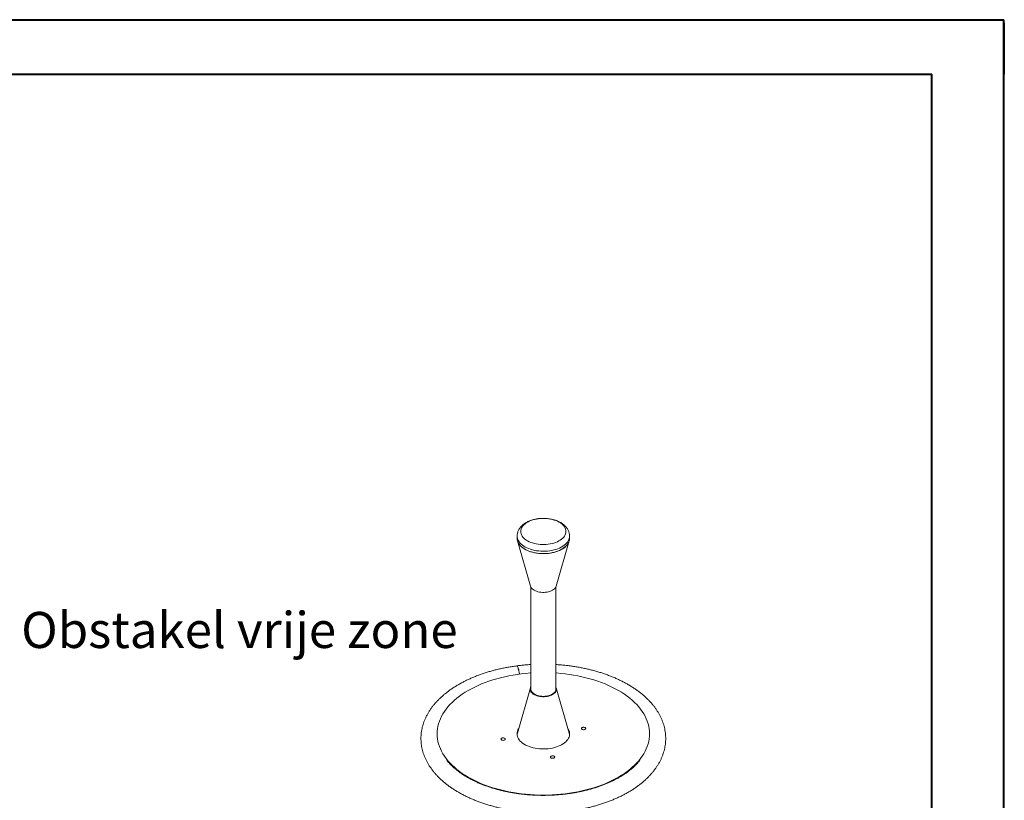
# Model space of a CAD drawing. Units: millimetres. Extents: x 0 to 21, y 0 to 29.7.
# Drawn here: x 11.5 to 21, y 22.1 to 29.7 of the extents above; entities that cross this region are included whole.
import ezdxf

# ---------------------------------------------------------------- set-up
doc = ezdxf.new("R2010")
doc.units = ezdxf.units.MM
doc.layers.add('LE_NORM', color=179, linetype='Continuous', lineweight=40)
doc.styles.add('SLDTEXTSTYLE0', font='TXT', dxfattribs={"width": 0.605})

msp = doc.modelspace()

# ---------------------------------------------------------------- linework, layer by layer
at = {"color": 7, "linetype": 'Continuous', "lineweight": 40}
for p, q in [((0.00142, 29.70171), (21.00142, 29.70171)), ((21.00142, 0.00171), (21.00142, 29.70171)), ((21.00469, 29.17171), (21.00469, 29.67171)), ((1.50142, 29.17171), (20.30142, 29.17171)), ((20.30142, 0.51171), (20.30142, 29.17171))]:
    msp.add_line(p, q, dxfattribs=at)
at = {"color": 7, "linetype": 'Continuous', "lineweight": 15}
for p, q in [((16.28042, 24.69194), (16.28042, 24.66842)), ((16.28383, 24.64449), (16.40912, 24.20736)), ((16.65971, 24.20736), (16.78501, 24.64449)), ((16.78842, 24.66842), (16.78842, 24.69194)), ((16.41367, 24.19661), (16.41367, 23.20682)), ((16.65517, 23.20682), (16.65517, 24.19661)), ((16.40912, 23.21878), (16.28383, 22.78166)), ((16.78501, 22.78166), (16.65971, 23.21878)), ((15.50442, 22.77405), (15.50442, 22.76418)), ((17.56442, 22.76418), (17.56442, 22.77405))]:
    msp.add_line(p, q, dxfattribs=at)
at = {"color": 7, "linetype": 'Continuous', "lineweight": 15, "flags": 128}
for points in [[(16.32919, 24.78161), (16.33699, 24.79205), (16.34637, 24.80204), (16.35728, 24.81151), (16.3696, 24.82038), (16.38326, 24.82857), (16.39813, 24.83602), (16.4141, 24.84267), (16.43103, 24.84847), (16.4488, 24.85337), (16.46726, 24.85734), (16.48626, 24.86033), (16.50565, 24.86232), (16.52527, 24.8633), (16.54496, 24.86327), (16.56457, 24.86221), (16.58393, 24.86015), (16.6029, 24.85709), (16.62131, 24.85306), (16.63903, 24.84809), (16.6559, 24.84223), (16.6718, 24.83552), (16.68659, 24.82801), (16.70015, 24.81977), (16.71238, 24.81086), (16.72317, 24.80136), (16.73245, 24.79133), (16.74013, 24.78086), (16.74616, 24.77004), (16.75048, 24.75895), (16.75306, 24.74768), (16.75388, 24.73632), (16.75294, 24.72496), (16.75023, 24.7137), (16.74579, 24.70263), (16.73965, 24.69182), (16.73185, 24.68139), (16.72246, 24.67139), (16.71156, 24.66192), (16.69924, 24.65306), (16.68558, 24.64487), (16.67071, 24.63741), (16.65474, 24.63076), (16.6378, 24.62496), (16.62004, 24.62006), (16.60158, 24.6161), (16.58258, 24.61311), (16.56319, 24.61112), (16.54357, 24.61013), (16.52388, 24.61017), (16.50427, 24.61122), (16.48491, 24.61329), (16.46594, 24.61635), (16.44752, 24.62038), (16.42981, 24.62534), (16.41294, 24.6312), (16.39704, 24.63791), (16.38225, 24.64542), (16.36869, 24.65366), (16.35646, 24.66257), (16.34566, 24.67208), (16.33639, 24.68211), (16.3287, 24.69258), (16.32268, 24.7034), (16.31836, 24.71449), (16.31577, 24.72576), (16.31495, 24.73712), (16.3159, 24.74847), (16.3186, 24.75973), (16.32305, 24.77081), (16.32919, 24.78161)], [(16.78842, 24.66842), (16.78781, 24.65832), (16.78546, 24.64611), (16.78135, 24.63406), (16.7755, 24.62225), (16.76796, 24.61077), (16.75879, 24.59969), (16.74804, 24.58909), (16.73579, 24.57905), (16.72213, 24.56964), (16.70715, 24.56092), (16.69096, 24.55295), (16.67367, 24.54579), (16.65541, 24.5395), (16.6363, 24.5341), (16.61647, 24.52965), (16.59607, 24.52618), (16.57524, 24.5237), (16.55411, 24.52223), (16.53285, 24.5218), (16.51161, 24.52239), (16.49052, 24.524), (16.46974, 24.52663), (16.44941, 24.53025), (16.42968, 24.53484), (16.41069, 24.54037), (16.39256, 24.54679), (16.37542, 24.55407), (16.35941, 24.56215), (16.34462, 24.57098), (16.33116, 24.58049), (16.31913, 24.59062), (16.3086, 24.60129), (16.29966, 24.61244), (16.29237, 24.62397), (16.28678, 24.63582), (16.28292, 24.6479), (16.28083, 24.66012), (16.28042, 24.66842)], [(16.28042, 24.66842), (16.28042, 24.6674), (16.28146, 24.65513), (16.28428, 24.64296), (16.28885, 24.63097), (16.29514, 24.61924), (16.3031, 24.60785), (16.3127, 24.59689), (16.32384, 24.58643), (16.33647, 24.57654)], [(16.33647, 24.57654), (16.35048, 24.5673), (16.36578, 24.55877), (16.38227, 24.55101), (16.39982, 24.54407), (16.41832, 24.53801), (16.43763, 24.53286), (16.45762, 24.52866), (16.47814, 24.52544), (16.49907, 24.52322), (16.52024, 24.52202), (16.54151, 24.52185), (16.56273, 24.52271), (16.58375, 24.52458), (16.60443, 24.52747), (16.62462, 24.53135), (16.64417, 24.53619), (16.66295, 24.54195), (16.68083, 24.5486), (16.69769, 24.5561), (16.7134, 24.56438), (16.72785, 24.57339), (16.74095, 24.58307), (16.75259, 24.59334), (16.76271, 24.60414), (16.77123, 24.6154), (16.77808, 24.62702), (16.78323, 24.63894), (16.78663, 24.65106), (16.78826, 24.66331), (16.78842, 24.66842)], [(16.43544, 24.17339), (16.44555, 24.16695), (16.4569, 24.16125), (16.46935, 24.15637), (16.4827, 24.15236), (16.49678, 24.1493), (16.51139, 24.14723), (16.52633, 24.14616), (16.54137, 24.14612), (16.55632, 24.14711), (16.57097, 24.14911), (16.58509, 24.1521), (16.59851, 24.15603), (16.61103, 24.16085), (16.62247, 24.16649), (16.63268, 24.17288), (16.6415, 24.17991), (16.64883, 24.1875), (16.65455, 24.19553), (16.65858, 24.2039), (16.65971, 24.20736)], [(16.30202, 23.35332), (16.30106, 23.35997), (16.29907, 23.37192), (16.29682, 23.38339), (16.29437, 23.39414), (16.29176, 23.40393), (16.28904, 23.41256), (16.28628, 23.41984), (16.28354, 23.42562), (16.28087, 23.42977), (16.27833, 23.43221), (16.27597, 23.43289), (16.27587, 23.43288)], [(16.30316, 23.35347), (16.30221, 23.36012), (16.30023, 23.37208), (16.29799, 23.38355), (16.29555, 23.3943), (16.29295, 23.40409), (16.29025, 23.41272), (16.2875, 23.42), (16.28477, 23.42578), (16.28212, 23.42994), (16.27959, 23.43238), (16.27724, 23.43306), (16.27652, 23.43289)], [(16.41367, 23.36456), (16.40697, 23.36409), (16.36484, 23.36054), (16.323, 23.35599), (16.28152, 23.35045), (16.24048, 23.34393), (16.19993, 23.33643), (16.15996, 23.32797), (16.12063, 23.31856), (16.082, 23.30823), (16.04415, 23.29698), (16.00714, 23.28483), (15.97102, 23.27182), (15.93587, 23.25795), (15.90174, 23.24326), (15.86869, 23.22777), (15.83678, 23.2115), (15.80607, 23.19448), (15.77659, 23.17674), (15.74841, 23.15832), (15.72157, 23.13924), (15.69613, 23.11954), (15.67211, 23.09925), (15.64957, 23.0784), (15.62854, 23.05703), (15.60906, 23.03517), (15.59115, 23.01287), (15.57486, 22.99017), (15.56021, 22.96709), (15.54722, 22.94369), (15.53592, 22.91999), (15.52633, 22.89604), (15.51846, 22.87189), (15.51232, 22.84757), (15.50793, 22.82312), (15.5053, 22.79859), (15.50442, 22.77402), (15.5053, 22.74945), (15.50794, 22.72492), (15.51233, 22.70047), (15.51847, 22.67615), (15.52635, 22.652), (15.53595, 22.62806), (15.54725, 22.60436), (15.56024, 22.58095), (15.5749, 22.55788), (15.59119, 22.53517), (15.6091, 22.51288), (15.62858, 22.49102), (15.64962, 22.46966), (15.67216, 22.44881), (15.69618, 22.42851), (15.72163, 22.40881), (15.74847, 22.38973), (15.77665, 22.37131), (15.80613, 22.35358), (15.83685, 22.33656), (15.86877, 22.3203), (15.90182, 22.3048), (15.93595, 22.29011), (15.9711, 22.27625), (16.00722, 22.26324), (16.04423, 22.2511), (16.08209, 22.23985), (16.12072, 22.22951), (16.16005, 22.22011), (16.20002, 22.21165), (16.24057, 22.20415), (16.28161, 22.19763), (16.32309, 22.19209), (16.36493, 22.18755), (16.40706, 22.18401), (16.44941, 22.18147), (16.4919, 22.17995), (16.53447, 22.17944), (16.57703, 22.17995), (16.61952, 22.18148), (16.66187, 22.18401), (16.704, 22.18756), (16.74584, 22.1921), (16.78731, 22.19764), (16.82836, 22.20417), (16.8689, 22.21167), (16.90888, 22.22013), (16.94821, 22.22954), (16.98683, 22.23987), (17.02469, 22.25112), (17.0617, 22.26326), (17.09781, 22.27628), (17.13297, 22.29015), (17.16709, 22.30484), (17.20014, 22.32033), (17.23205, 22.3366), (17.26277, 22.35362), (17.29225, 22.37135), (17.32043, 22.38978), (17.34726, 22.40886), (17.37271, 22.42856), (17.39673, 22.44885), (17.41927, 22.4697), (17.4403, 22.49107), (17.45978, 22.51292), (17.47768, 22.53522), (17.49397, 22.55793), (17.50863, 22.58101), (17.52161, 22.60441), (17.53291, 22.62811), (17.54251, 22.65205), (17.55038, 22.67621), (17.55651, 22.70053), (17.5609, 22.72497), (17.56354, 22.7495), (17.56442, 22.77408), (17.56354, 22.79865), (17.5609, 22.82318), (17.5565, 22.84762), (17.55036, 22.87194), (17.54249, 22.8961), (17.53289, 22.92004), (17.52159, 22.94374)], [(17.52159, 22.94374), (17.5086, 22.96714), (17.49394, 22.99022), (17.47765, 23.01292), (17.45974, 23.03522), (17.44025, 23.05707), (17.41922, 23.07844), (17.39667, 23.09929), (17.37266, 23.11958), (17.3472, 23.13929), (17.32036, 23.15836), (17.29218, 23.17678), (17.26271, 23.19452), (17.23198, 23.21153), (17.20007, 23.2278), (17.16702, 23.24329), (17.13289, 23.25798), (17.09774, 23.27185), (17.06162, 23.28486), (17.0246, 23.297), (16.98675, 23.30825), (16.94812, 23.31858), (16.90879, 23.32799), (16.86881, 23.33645), (16.82827, 23.34394), (16.78722, 23.35047), (16.74574, 23.35601), (16.7039, 23.36055), (16.66178, 23.36409), (16.65517, 23.36456)], [(16.65517, 23.22953), (16.65644, 23.22713), (16.65975, 23.21866), (16.6613, 23.21002), (16.66106, 23.20133), (16.65905, 23.19272), (16.65529, 23.18431), (16.64983, 23.17622), (16.64275, 23.16855), (16.63415, 23.16142), (16.62415, 23.15493), (16.61289, 23.14917), (16.60053, 23.14422), (16.58724, 23.14014), (16.57321, 23.137), (16.55864, 23.13485), (16.54372, 23.1337), (16.52868, 23.13357), (16.51371, 23.13448), (16.49904, 23.1364), (16.48486, 23.13931), (16.47138, 23.14317), (16.45878, 23.14792), (16.44725, 23.1535), (16.43693, 23.15982), (16.42799, 23.16681), (16.42054, 23.17436), (16.41469, 23.18236), (16.41052, 23.19071), (16.40809, 23.19928), (16.40743, 23.20796), (16.40856, 23.21662), (16.41145, 23.22514), (16.41367, 23.22953)], [(16.65517, 23.20682), (16.65439, 23.19891), (16.65187, 23.19062), (16.64763, 23.18257), (16.64174, 23.17487), (16.63429, 23.16763), (16.62538, 23.16097), (16.61514, 23.15497), (16.60373, 23.14973), (16.5913, 23.14533), (16.57805, 23.14182), (16.56416, 23.13926), (16.54984, 23.13768), (16.53529, 23.13711), (16.52073, 23.13756), (16.50637, 23.13902), (16.49242, 23.14146), (16.47908, 23.14486), (16.46654, 23.14916), (16.455, 23.15431), (16.44462, 23.16022), (16.43554, 23.1668), (16.42791, 23.17398), (16.42183, 23.18163), (16.41739, 23.18965), (16.41466, 23.19791), (16.41367, 23.20631), (16.41367, 23.20682)], [(16.29707, 22.82787), (16.29392, 22.82299), (16.28767, 22.8112), (16.28315, 22.79915), (16.2804, 22.78693), (16.27942, 22.77461), (16.28023, 22.76229), (16.28283, 22.75005), (16.28719, 22.73798), (16.29328, 22.72617), (16.30107, 22.71469), (16.31049, 22.70362), (16.32149, 22.69305), (16.33397, 22.68305), (16.34787, 22.67369), (16.36307, 22.66503), (16.37947, 22.65713), (16.39696, 22.65006), (16.41542, 22.64385), (16.43471, 22.63856), (16.4547, 22.63422), (16.47524, 22.63086), (16.49621, 22.6285), (16.51744, 22.62717), (16.53879, 22.62686), (16.56011, 22.62759), (16.58125, 22.62934), (16.60206, 22.63211), (16.62239, 22.63588), (16.64211, 22.64061), (16.66108, 22.64628), (16.67915, 22.65285), (16.69621, 22.66027), (16.71214, 22.66848), (16.72682, 22.67744), (16.74014, 22.68707), (16.75203, 22.69731), (16.76239, 22.70809), (16.77115, 22.71934), (16.77825, 22.73096), (16.78364, 22.74289), (16.78728, 22.75504), (16.78915, 22.76732), (16.78923, 22.77965), (16.78753, 22.79194), (16.78405, 22.80411), (16.77881, 22.81606), (16.77881, 22.81606)], [(16.77881, 22.81606), (16.77187, 22.82772), (16.77176, 22.82787)], [(16.93907, 22.83414), (16.94276, 22.83125), (16.94481, 22.82786), (16.94504, 22.82427), (16.94343, 22.8208), (16.94013, 22.81777), (16.93541, 22.81542), (16.92971, 22.81399), (16.92354, 22.81359), (16.91743, 22.81425), (16.91193, 22.81593), (16.90753, 22.81847), (16.90463, 22.82164), (16.90347, 22.82517), (16.90417, 22.82874), (16.90665, 22.83203), (16.91071, 22.83475), (16.91597, 22.83666), (16.92198, 22.83759), (16.92819, 22.83745), (16.93406, 22.83627), (16.93907, 22.83414)], [(16.15927, 22.73099), (16.16296, 22.7281), (16.16502, 22.72472), (16.16525, 22.72113), (16.16364, 22.71766), (16.16033, 22.71462), (16.15562, 22.71228), (16.14992, 22.71085), (16.14374, 22.71044), (16.13763, 22.71111), (16.13213, 22.71279), (16.12774, 22.71533), (16.12483, 22.7185), (16.12368, 22.72203), (16.12437, 22.72559), (16.12686, 22.72888), (16.13092, 22.73161), (16.13618, 22.73351), (16.14219, 22.73444), (16.1484, 22.73431), (16.15427, 22.73312), (16.15927, 22.73099)], [(16.78501, 22.78166), (16.78721, 22.77198), (16.78837, 22.76069)], [(16.6385, 22.55748), (16.6422, 22.55459), (16.64425, 22.55121), (16.64448, 22.54762), (16.64287, 22.54415), (16.63956, 22.54111), (16.63485, 22.53877), (16.62915, 22.53733), (16.62297, 22.53693), (16.61686, 22.5376), (16.61137, 22.53928), (16.60697, 22.54182), (16.60406, 22.54499), (16.60291, 22.54852), (16.6036, 22.55208), (16.60609, 22.55537), (16.61015, 22.55809), (16.61541, 22.56), (16.62142, 22.56093), (16.62763, 22.5608), (16.6335, 22.55961), (16.6385, 22.55748)]]:
    msp.add_lwpolyline(points, dxfattribs=at)
at = {"color": 8, "linetype": 'Continuous', "lineweight": 15, "flags": 128}
msp.add_lwpolyline([(16.78842, 24.69178), (16.78781, 24.68184), (16.78546, 24.66963), (16.78135, 24.65758), (16.7755, 24.64577), (16.76796, 24.63429), (16.75879, 24.62321), (16.74804, 24.61261), (16.73579, 24.60257), (16.72213, 24.59316), (16.70715, 24.58444), (16.69096, 24.57647), (16.67367, 24.56931), (16.65541, 24.56302), (16.6363, 24.55763), (16.61647, 24.55317), (16.59607, 24.5497), (16.57524, 24.54722), (16.55411, 24.54575), (16.53285, 24.54532), (16.51161, 24.54591), (16.49052, 24.54752), (16.46974, 24.55015), (16.44941, 24.55377), (16.42968, 24.55836), (16.41069, 24.56389), (16.39256, 24.57031), (16.37542, 24.57759), (16.35941, 24.58567), (16.34462, 24.5945), (16.33116, 24.60401), (16.31913, 24.61414), (16.3086, 24.62481), (16.29966, 24.63596), (16.29237, 24.64749), (16.28678, 24.65934), (16.28292, 24.67142), (16.28083, 24.68364), (16.28042, 24.69205)], dxfattribs=at)
at = {"color": 7, "linetype": 'Continuous', "lineweight": 15}
for centre, radius, start, end in [((16.47099, 24.22811), 0.06526, 198.544927, 236.991096), ((16.37024, 22.75691), 0.09088, 155.56101, 174.331186), ((16.36718, 22.75756), 0.08677, 163.879702, 177.935413), ((16.69774, 22.75668), 0.09175, 5.758612, 24.349192)]:
    msp.add_arc(centre, radius, start, end, dxfattribs=at)
for points, knots in [([(16.78825, 24.69171), (16.7883, 24.69309), (16.78853, 24.69914), (16.78732, 24.70986), (16.78464, 24.72365), (16.78035, 24.73712), (16.77462, 24.75022), (16.76745, 24.76289), (16.75884, 24.77511), (16.74881, 24.78683), (16.73737, 24.79797), (16.72456, 24.80847), (16.71045, 24.81825), (16.69514, 24.82722), (16.67878, 24.83529), (16.66151, 24.84243), (16.64348, 24.84858), (16.62483, 24.85374), (16.60568, 24.85789), (16.58615, 24.86103), (16.56635, 24.86315), (16.54637, 24.86426), (16.52633, 24.86436), (16.50634, 24.86345), (16.48649, 24.86152), (16.4669, 24.85857), (16.44766, 24.85462), (16.42888, 24.84965), (16.41065, 24.84366), (16.39308, 24.83664), (16.37629, 24.8286), (16.3604, 24.81953), (16.34556, 24.80946), (16.33194, 24.79844), (16.31972, 24.78653), (16.3101, 24.77527), (16.30496, 24.76779), (16.30293, 24.76483)], [0, 0, 0, 0, 0.0076441, 0.0336799, 0.0596472, 0.0857081, 0.1120314, 0.1387739, 0.1660684, 0.1940078, 0.2226266, 0.2518872, 0.2816821, 0.3118564, 0.342246, 0.3726978, 0.4031051, 0.4334252, 0.4636452, 0.4937722, 0.5238253, 0.5538302, 0.5838166, 0.6138165, 0.6438528, 0.6739577, 0.7041642, 0.7345032, 0.7650013, 0.7956753, 0.8265247, 0.8575201, 0.8885698, 0.9195074, 0.9501369, 0.9802497, 1, 1, 1, 1]), ([(16.30293, 24.76483), (16.30116, 24.76201), (16.29666, 24.75486), (16.29075, 24.74279), (16.28559, 24.72873), (16.28223, 24.71448), (16.28053, 24.70223), (16.28059, 24.69478), (16.28061, 24.69209)], [0, 0, 0, 0, 0.1282382, 0.326165, 0.5201369, 0.7096118, 0.8955548, 1, 1, 1, 1]), ([(16.27587, 23.43288), (16.26841, 23.43186), (16.24689, 23.42892), (16.21158, 23.42335), (16.1701, 23.41588), (16.12909, 23.4075), (16.0886, 23.39822), (16.04868, 23.38806), (16.00938, 23.37702), (15.97076, 23.3651), (15.93286, 23.35234), (15.89572, 23.33872), (15.85941, 23.32428), (15.82397, 23.30901), (15.78945, 23.29294), (15.75589, 23.27607), (15.72334, 23.25843), (15.69185, 23.24004), (15.66147, 23.2209), (15.63224, 23.20104), (15.60422, 23.18049), (15.57744, 23.15926), (15.55195, 23.13739), (15.5278, 23.1149), (15.50504, 23.09183), (15.48369, 23.06822), (15.46381, 23.04409), (15.44543, 23.0195), (15.42858, 22.99449), (15.41328, 22.9691), (15.39955, 22.94339), (15.38742, 22.9174), (15.37689, 22.89118), (15.36797, 22.86477), (15.36065, 22.83821), (15.35495, 22.81155), (15.35084, 22.78483), (15.34833, 22.75807), (15.34741, 22.73131), (15.34807, 22.70459), (15.35031, 22.67792), (15.35412, 22.65135), (15.3595, 22.62491), (15.36644, 22.59861), (15.37494, 22.57249), (15.385, 22.54657), (15.39661, 22.52089), (15.40976, 22.49548), (15.42445, 22.47036), (15.44067, 22.44559), (15.4584, 22.42119), (15.47762, 22.39721), (15.4983, 22.37368), (15.52042, 22.35064), (15.54394, 22.32814), (15.56882, 22.30621), (15.59503, 22.28489), (15.62251, 22.26419), (15.65123, 22.24417), (15.68113, 22.22483), (15.71217, 22.20621), (15.74431, 22.18833), (15.77748, 22.17121), (15.81164, 22.15487), (15.84675, 22.13932), (15.88275, 22.12459), (15.91959, 22.11068), (15.95723, 22.09761), (15.9956, 22.08539), (16.03468, 22.07403), (16.07439, 22.06355), (16.11469, 22.05396), (16.15553, 22.04526), (16.19685, 22.03746), (16.23861, 22.03057), (16.28074, 22.0246), (16.32319, 22.01955), (16.36592, 22.01543), (16.40886, 22.01224), (16.45196, 22.00998), (16.49516, 22.00866), (16.53842, 22.00828), (16.58166, 22.00883), (16.62485, 22.01033), (16.66792, 22.01276), (16.71082, 22.01612), (16.7535, 22.02041), (16.79589, 22.02563), (16.83795, 22.03177), (16.87962, 22.03883), (16.92085, 22.04679), (16.96158, 22.05565), (17.00177, 22.06541), (17.04137, 22.07605), (17.08031, 22.08756), (17.11855, 22.09993), (17.15605, 22.11316), (17.19274, 22.12722), (17.22859, 22.14211), (17.26355, 22.15781), (17.29756, 22.17431), (17.33058, 22.19159), (17.36256, 22.20964), (17.39346, 22.22844), (17.42323, 22.24797), (17.45182, 22.2682), (17.47918, 22.28912), (17.50527, 22.3107), (17.53004, 22.3329), (17.55345, 22.35571), (17.57546, 22.37908), (17.59602, 22.40297), (17.6151, 22.42735), (17.63266, 22.45218), (17.64868, 22.4774), (17.66314, 22.50296), (17.67601, 22.52883), (17.68728, 22.55495), (17.69694, 22.58128), (17.705, 22.60778), (17.71145, 22.63439), (17.7163, 22.66109), (17.71954, 22.68784), (17.7212, 22.7146), (17.72127, 22.74134), (17.71976, 22.76804), (17.71667, 22.79466), (17.71201, 22.82116), (17.7058, 22.84753), (17.69802, 22.87374), (17.68868, 22.89975), (17.67779, 22.92555), (17.66535, 22.95109), (17.65137, 22.97635), (17.63585, 23.00128), (17.61882, 23.02586), (17.60029, 23.05004), (17.58028, 23.07378), (17.55882, 23.09705), (17.53594, 23.1198), (17.51168, 23.142), (17.48608, 23.16361), (17.45918, 23.1846), (17.43103, 23.20494), (17.40167, 23.2246), (17.37115, 23.24355), (17.33952, 23.26178), (17.30682, 23.27925), (17.27311, 23.29595), (17.23843, 23.31187), (17.20284, 23.32698), (17.16638, 23.34128), (17.1291, 23.35474), (17.09106, 23.36735), (17.0523, 23.3791), (17.01288, 23.38999), (16.97285, 23.39999), (16.93225, 23.40911), (16.89114, 23.41733), (16.84958, 23.42464), (16.80762, 23.43103), (16.76531, 23.43652), (16.72269, 23.44103), (16.68596, 23.44425), (16.66339, 23.44558), (16.65517, 23.44607)], [0, 0, 0, 0, 0.0033011, 0.0095311, 0.0157637, 0.0219992, 0.028238, 0.0344804, 0.0407266, 0.046977, 0.0532317, 0.059491, 0.0657549, 0.0720234, 0.0782964, 0.0845737, 0.0908548, 0.097139, 0.1034254, 0.1097126, 0.1159986, 0.1222812, 0.1285578, 0.1348254, 0.1410805, 0.1473195, 0.1535382, 0.1597327, 0.1658992, 0.1720342, 0.178135, 0.1841998, 0.190228, 0.1962203, 0.2021787, 0.2081064, 0.2140079, 0.2198887, 0.225755, 0.2316136, 0.2374705, 0.2433315, 0.2492033, 0.2550923, 0.2610042, 0.2669437, 0.2729144, 0.2789188, 0.2849581, 0.2910323, 0.2971401, 0.3032794, 0.3094473, 0.3156404, 0.321855, 0.3280874, 0.3343338, 0.3405909, 0.3468557, 0.3531254, 0.3593979, 0.3656711, 0.3719433, 0.3782135, 0.3844809, 0.3907449, 0.3970053, 0.4032617, 0.4095143, 0.415763, 0.4220079, 0.4282492, 0.4344872, 0.4407221, 0.4469542, 0.4531839, 0.4594114, 0.4656371, 0.4718613, 0.4780844, 0.4843068, 0.4905289, 0.4967509, 0.5029732, 0.5091961, 0.5154199, 0.5216451, 0.527872, 0.5341009, 0.5403323, 0.5465664, 0.5528036, 0.5590443, 0.5652887, 0.5715371, 0.5777898, 0.584047, 0.5903087, 0.5965751, 0.6028461, 0.6091214, 0.6154008, 0.6216837, 0.6279692, 0.6342563, 0.6405431, 0.6468276, 0.6531073, 0.6593794, 0.6656408, 0.6718877, 0.6781163, 0.6843225, 0.6905024, 0.6966523, 0.7027692, 0.7088508, 0.714896, 0.7209047, 0.7268784, 0.7328198, 0.7387328, 0.7446225, 0.7504946, 0.7563559, 0.7622133, 0.7680715, 0.7739374, 0.7798177, 0.7857184, 0.7916446, 0.7976005, 0.8035892, 0.8096123, 0.8156704, 0.8217629, 0.8278879, 0.834043, 0.8402249, 0.8464301, 0.8526547, 0.8588951, 0.8651476, 0.8714092, 0.877677, 0.8839484, 0.8902216, 0.8964944, 0.9027656, 0.9090344, 0.9153, 0.9215621, 0.9278204, 0.9340748, 0.9403252, 0.9465719, 0.9528148, 0.9590543, 0.9652906, 0.971524, 0.9777547, 0.9839832, 0.9902097, 0.9964345, 1, 1, 1, 1]), ([(16.27587, 23.43288), (16.26841, 23.43186), (16.24689, 23.42891), (16.21157, 23.42335), (16.1701, 23.41588), (16.12909, 23.4075), (16.0886, 23.39822), (16.04868, 23.38806), (16.00938, 23.37702), (15.97076, 23.3651), (15.93286, 23.35234), (15.89572, 23.33872), (15.85941, 23.32428), (15.82397, 23.30901), (15.78945, 23.29294), (15.75589, 23.27607), (15.72334, 23.25843), (15.69185, 23.24004), (15.66147, 23.2209), (15.63224, 23.20104), (15.60422, 23.18049), (15.57744, 23.15926), (15.55195, 23.13739), (15.5278, 23.1149), (15.50504, 23.09183), (15.48369, 23.06822), (15.46381, 23.04409), (15.44543, 23.0195), (15.42858, 22.99449), (15.41328, 22.9691), (15.39955, 22.94339), (15.38742, 22.9174), (15.37689, 22.89118), (15.36797, 22.86477), (15.36065, 22.83821), (15.35495, 22.81155), (15.35084, 22.78483), (15.34833, 22.75807), (15.34741, 22.73131), (15.34807, 22.70459), (15.35031, 22.67792), (15.35412, 22.65135), (15.3595, 22.62491), (15.36644, 22.59861), (15.37494, 22.57249), (15.385, 22.54657), (15.39661, 22.52089), (15.40976, 22.49548), (15.42445, 22.47036), (15.44067, 22.44559), (15.4584, 22.42119), (15.47762, 22.39721), (15.4983, 22.37368), (15.52042, 22.35064), (15.54394, 22.32814), (15.56882, 22.30621), (15.59503, 22.28489), (15.62251, 22.26419), (15.65123, 22.24417), (15.68113, 22.22483), (15.71217, 22.20621), (15.74431, 22.18833), (15.77748, 22.17121), (15.81164, 22.15487), (15.84675, 22.13932), (15.88275, 22.12459), (15.91959, 22.11068), (15.95723, 22.09761), (15.9956, 22.08539), (16.03468, 22.07403), (16.07439, 22.06355), (16.11469, 22.05396), (16.15553, 22.04526), (16.19685, 22.03746), (16.23861, 22.03057), (16.28074, 22.0246), (16.32319, 22.01955), (16.36592, 22.01543), (16.40886, 22.01224), (16.45196, 22.00998), (16.49516, 22.00866), (16.53842, 22.00828), (16.58166, 22.00883), (16.62485, 22.01033), (16.66792, 22.01276), (16.71082, 22.01612), (16.7535, 22.02041), (16.79589, 22.02563), (16.83795, 22.03177), (16.87962, 22.03883), (16.92085, 22.04679), (16.96158, 22.05565), (17.00177, 22.06541), (17.04137, 22.07605), (17.08031, 22.08756), (17.11855, 22.09993), (17.15605, 22.11316), (17.19274, 22.12722), (17.22859, 22.14211), (17.26355, 22.15781), (17.29756, 22.17431), (17.33058, 22.19159), (17.36256, 22.20964), (17.39346, 22.22844), (17.42323, 22.24797), (17.45182, 22.2682), (17.47918, 22.28912), (17.50527, 22.3107), (17.53004, 22.3329), (17.55345, 22.35571), (17.57546, 22.37908), (17.59602, 22.40297), (17.6151, 22.42735), (17.63266, 22.45218), (17.64868, 22.4774), (17.66314, 22.50296), (17.67601, 22.52883), (17.68728, 22.55495), (17.69694, 22.58128), (17.705, 22.60778), (17.71145, 22.63439), (17.7163, 22.66109), (17.71954, 22.68784), (17.7212, 22.7146), (17.72127, 22.74134), (17.71976, 22.76804), (17.71667, 22.79466), (17.71201, 22.82116), (17.7058, 22.84753), (17.69802, 22.87374), (17.68868, 22.89975), (17.67779, 22.92555), (17.66535, 22.95109), (17.65137, 22.97635), (17.63585, 23.00128), (17.61882, 23.02586), (17.60029, 23.05004), (17.58028, 23.07378), (17.55882, 23.09705), (17.53594, 23.1198), (17.51168, 23.142), (17.48608, 23.16361), (17.45918, 23.1846), (17.43103, 23.20494), (17.40167, 23.2246), (17.37115, 23.24355), (17.33952, 23.26178), (17.30682, 23.27925), (17.27311, 23.29595), (17.23843, 23.31187), (17.20284, 23.32698), (17.16638, 23.34128), (17.1291, 23.35474), (17.09106, 23.36735), (17.0523, 23.3791), (17.01288, 23.38999), (16.97285, 23.39999), (16.93225, 23.40911), (16.89114, 23.41733), (16.84958, 23.42464), (16.80762, 23.43103), (16.76531, 23.43652), (16.72269, 23.44103), (16.68596, 23.44425), (16.66339, 23.44558), (16.65517, 23.44607)], [0, 0, 0, 0, 0.0033011, 0.0095312, 0.0157638, 0.0219993, 0.0282381, 0.0344804, 0.0407266, 0.046977, 0.0532317, 0.059491, 0.0657549, 0.0720234, 0.0782964, 0.0845737, 0.0908548, 0.097139, 0.1034254, 0.1097127, 0.1159986, 0.1222812, 0.1285578, 0.1348254, 0.1410805, 0.1473195, 0.1535382, 0.1597328, 0.1658992, 0.1720342, 0.178135, 0.1841998, 0.1902281, 0.1962204, 0.2021787, 0.2081064, 0.2140079, 0.2198887, 0.225755, 0.2316136, 0.2374706, 0.2433315, 0.2492033, 0.2550923, 0.2610042, 0.2669437, 0.2729144, 0.2789189, 0.2849582, 0.2910323, 0.2971401, 0.3032794, 0.3094473, 0.3156404, 0.3218551, 0.3280874, 0.3343338, 0.340591, 0.3468557, 0.3531254, 0.3593979, 0.3656711, 0.3719433, 0.3782135, 0.3844809, 0.3907449, 0.3970053, 0.4032618, 0.4095143, 0.415763, 0.4220079, 0.4282493, 0.4344872, 0.4407221, 0.4469543, 0.4531839, 0.4594114, 0.4656371, 0.4718613, 0.4780845, 0.4843069, 0.4905289, 0.4967509, 0.5029732, 0.5091961, 0.5154199, 0.5216451, 0.527872, 0.534101, 0.5403323, 0.5465664, 0.5528037, 0.5590443, 0.5652887, 0.5715371, 0.5777898, 0.584047, 0.5903087, 0.5965751, 0.6028461, 0.6091214, 0.6154008, 0.6216837, 0.6279692, 0.6342563, 0.6405431, 0.6468276, 0.6531073, 0.6593794, 0.6656408, 0.6718877, 0.6781163, 0.6843225, 0.6905024, 0.6966523, 0.7027692, 0.7088508, 0.714896, 0.7209047, 0.7268784, 0.7328198, 0.7387328, 0.7446225, 0.7504947, 0.756356, 0.7622133, 0.7680715, 0.7739374, 0.7798177, 0.7857184, 0.7916446, 0.7976005, 0.8035892, 0.8096123, 0.8156704, 0.8217629, 0.8278879, 0.834043, 0.8402249, 0.8464301, 0.8526547, 0.8588951, 0.8651476, 0.8714092, 0.877677, 0.8839484, 0.8902216, 0.8964944, 0.9027656, 0.9090344, 0.9153, 0.9215621, 0.9278204, 0.9340748, 0.9403252, 0.9465719, 0.9528148, 0.9590543, 0.9652906, 0.971524, 0.9777547, 0.9839832, 0.9902097, 0.9964345, 1, 1, 1, 1]), ([(16.41367, 23.44612), (16.40172, 23.44535), (16.37543, 23.44367), (16.33504, 23.43994), (16.30151, 23.43622), (16.28186, 23.43365), (16.27629, 23.43294), (16.27587, 23.43288)], [0, 0, 0, 0, 0.25808586, 0.56786286, 0.87771581, 0.9906488, 1, 1, 1, 1]), ([(16.41367, 23.44612), (16.40172, 23.44535), (16.37543, 23.44367), (16.33504, 23.43994), (16.30151, 23.43621), (16.28228, 23.43371), (16.27714, 23.43305)], [0, 0, 0, 0, 0.2605221, 0.5732232, 0.886001, 1, 1, 1, 1]), ([(17.46972, 22.51535), (17.46628, 22.51105), (17.45774, 22.50034), (17.44245, 22.48346), (17.42412, 22.46475), (17.40439, 22.44638), (17.38336, 22.42837), (17.36103, 22.41074), (17.33744, 22.39353), (17.31259, 22.37677), (17.28654, 22.36049), (17.25931, 22.34473), (17.23094, 22.32951), (17.20147, 22.31487), (17.17094, 22.30083), (17.1394, 22.28742), (17.1069, 22.27467), (17.07348, 22.26261), (17.0392, 22.25127), (17.0041, 22.24065), (16.96825, 22.2308), (16.9317, 22.22172), (16.89452, 22.21343), (16.85675, 22.20595), (16.81846, 22.1993), (16.77971, 22.1935), (16.74057, 22.18854), (16.70109, 22.18444), (16.66134, 22.18121), (16.62139, 22.17886), (16.58129, 22.17738), (16.54112, 22.17679), (16.50094, 22.17709), (16.46081, 22.17827), (16.42079, 22.18033), (16.38096, 22.18327), (16.34138, 22.18708), (16.3021, 22.19175), (16.2632, 22.19728), (16.22474, 22.20365), (16.18678, 22.21086), (16.14938, 22.21888), (16.11259, 22.22771), (16.07649, 22.23731), (16.04112, 22.24769), (16.00655, 22.2588), (15.97283, 22.27063), (15.94, 22.28316), (15.90813, 22.29636), (15.87727, 22.31019), (15.84745, 22.32464), (15.81872, 22.33967), (15.79113, 22.35525), (15.76472, 22.37134), (15.73952, 22.38791), (15.71556, 22.40494), (15.69287, 22.42237), (15.67149, 22.44018), (15.65144, 22.45833), (15.63269, 22.47679), (15.61545, 22.49554), (15.60425, 22.50841), (15.5992, 22.51506), (15.59899, 22.51534)], [0, 0, 0, 0, 0.01133269, 0.02818838, 0.0449752, 0.06171107, 0.07841089, 0.09508685, 0.11174876, 0.12840443, 0.14505917, 0.16171696, 0.17838166, 0.19505607, 0.21174216, 0.22844119, 0.24515392, 0.26188063, 0.27862127, 0.29537552, 0.31214284, 0.32892255, 0.34571381, 0.36251571, 0.37932728, 0.39614748, 0.41297523, 0.42980944, 0.44664901, 0.46349279, 0.48033967, 0.49718849, 0.51403812, 0.53088729, 0.54773459, 0.56457888, 0.58141901, 0.59825383, 0.6150822, 0.63190299, 0.64871508, 0.66551738, 0.6823088, 0.69908834, 0.71585502, 0.73260798, 0.74934645, 0.76606983, 0.78277771, 0.79946993, 0.81614668, 0.83280855, 0.84945664, 0.86609274, 0.8827194, 0.89934018, 0.91595942, 0.93258151, 0.94921379, 0.96586546, 0.98254798, 0.99927531, 1, 1, 1, 1])]:
    msp.add_open_spline(points, degree=3, knots=knots, dxfattribs=at)

# ---------------------------------------------------------------- texts
at = {"layer": 'LE_NORM', "insert": (11.47114, 23.95627), "char_height": 0.35, "attachment_point": 1, "style": 'SLDTEXTSTYLE0'}
msp.add_mtext('Obstakel vrije zone', dxfattribs=at)

doc.saveas('drawing.dxf')
